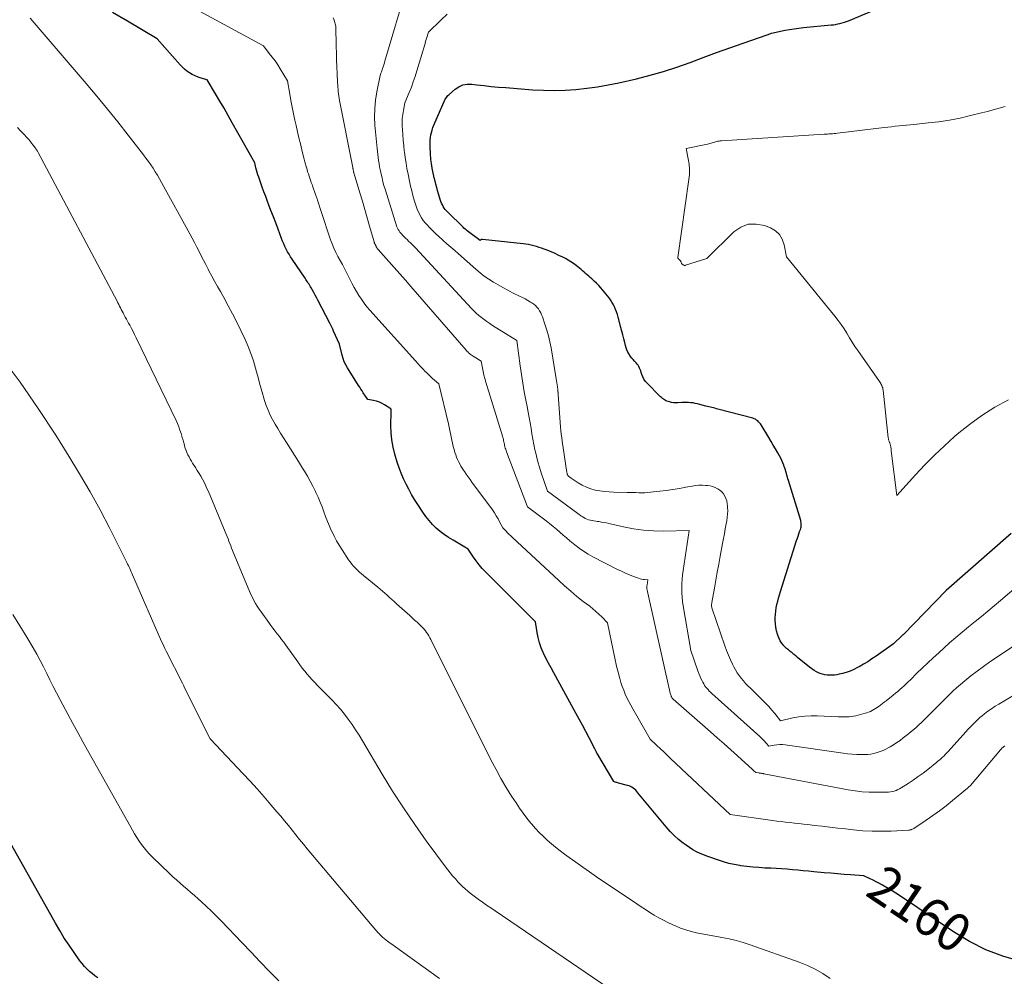
# Model space of a CAD drawing. Units: feet. Extents: x 1199172 to 1206318, y 7083870 to 7089269.
# Drawn here: x 1199549 to 1199807, y 7086788 to 7087039 of the extents above; entities that cross this region are included whole.
import ezdxf
from ezdxf.enums import TextEntityAlignment as Align

# ---------------------------------------------------------------- set-up
doc = ezdxf.new("R2010")
doc.units = ezdxf.units.FT
doc.header["$MEASUREMENT"] = 0
doc.layers.add('Level 44', color=7, linetype='Continuous', lineweight=0)
doc.layers.add('Level 45', color=7, linetype='Continuous', lineweight=0)
doc.styles.add('Style-ENGINEERING', font='ENGINEERING.shx')

msp = doc.modelspace()

# ---------------------------------------------------------------- linework, layer by layer
at = {"layer": 'Level 44', "color": 32, "linetype": 'Continuous', "lineweight": 30, "flags": 128}
for points, elevation in [([(1199809, 7086904.09), (1199791.97, 7086889.15), (1199791.94, 7086889.12), (1199780.72, 7086877.6), (1199780.65, 7086877.53), (1199780.58, 7086877.46), (1199780.51, 7086877.39), (1199780.44, 7086877.32), (1199778.14, 7086875.12), (1199773.58, 7086871.92), (1199772.49, 7086871.18), (1199771.39, 7086870.46), (1199770.26, 7086869.79), (1199769.11, 7086869.14), (1199768.67, 7086868.9), (1199767.72, 7086868.43), (1199766.75, 7086868), (1199765.75, 7086867.66), (1199764.73, 7086867.37), (1199763.91, 7086867.16), (1199763.28, 7086867.04), (1199762.66, 7086866.94), (1199762.03, 7086866.9), (1199761.39, 7086866.89), (1199760.76, 7086866.94), (1199760.14, 7086867.03), (1199759.53, 7086867.19), (1199758.92, 7086867.39), (1199758.68, 7086867.48), (1199757.98, 7086867.79), (1199757.31, 7086868.15), (1199756.68, 7086868.56), (1199756.07, 7086869.02), (1199752.99, 7086871.57), (1199752.51, 7086871.97), (1199752.03, 7086872.36), (1199751.54, 7086872.75), (1199751.05, 7086873.14), (1199750.57, 7086873.53), (1199750.1, 7086873.94), (1199749.66, 7086874.37), (1199749.23, 7086874.82), (1199749.18, 7086874.88), (1199748.77, 7086875.39), (1199748.41, 7086875.92), (1199748.12, 7086876.5), (1199747.87, 7086877.11), (1199747.69, 7086877.66), (1199747.44, 7086878.57), (1199747.25, 7086879.49), (1199747.15, 7086880.42), (1199747.12, 7086881.37), (1199747.13, 7086881.95), (1199747.17, 7086882.83), (1199747.25, 7086883.71), (1199747.39, 7086884.58), (1199747.56, 7086885.45), (1199747.77, 7086886.31), (1199747.99, 7086887.16), (1199748.24, 7086888.01), (1199748.49, 7086888.86), (1199752.73, 7086902.24), (1199752.92, 7086902.82), (1199753.11, 7086903.4), (1199753.31, 7086903.98), (1199753.52, 7086904.56), (1199753.73, 7086905.15), (1199753.82, 7086905.44), (1199753.89, 7086905.73), (1199753.93, 7086906.02), (1199753.95, 7086906.32), (1199753.94, 7086906.62), (1199753.91, 7086906.91), (1199753.86, 7086907.2), (1199753.79, 7086907.49), (1199750.57, 7086917.95), (1199750.44, 7086918.42), (1199750.3, 7086918.89), (1199750.18, 7086919.36), (1199750.06, 7086919.83), (1199749.93, 7086920.3), (1199749.8, 7086920.77), (1199749.66, 7086921.23), (1199749.5, 7086921.69), (1199749.39, 7086922.03), (1199749.15, 7086922.65), (1199748.89, 7086923.26), (1199748.59, 7086923.86), (1199748.27, 7086924.44), (1199747.78, 7086925.27), (1199747.19, 7086926.26), (1199746.61, 7086927.24), (1199746.02, 7086928.23), (1199745.43, 7086929.22), (1199743.44, 7086932.55), (1199743.24, 7086932.85), (1199743.02, 7086933.13), (1199742.77, 7086933.39), (1199742.51, 7086933.63), (1199742.22, 7086933.84), (1199741.92, 7086934.02), (1199741.59, 7086934.17), (1199741.25, 7086934.28), (1199732.07, 7086936.7), (1199731.68, 7086936.81), (1199731.28, 7086936.91), (1199730.89, 7086937.01), (1199730.49, 7086937.1), (1199730.1, 7086937.2), (1199729.7, 7086937.3), (1199729.31, 7086937.4), (1199728.92, 7086937.51), (1199727.3, 7086937.95), (1199726.72, 7086938.09), (1199726.14, 7086938.21), (1199725.55, 7086938.31), (1199724.96, 7086938.38), (1199724.37, 7086938.43), (1199723.77, 7086938.46), (1199723.18, 7086938.45), (1199722.58, 7086938.43), (1199721.54, 7086938.36), (1199721, 7086938.35), (1199720.46, 7086938.38), (1199719.93, 7086938.47), (1199719.41, 7086938.59), (1199719.02, 7086938.71), (1199718.7, 7086938.82), (1199718.38, 7086938.95), (1199718.08, 7086939.11), (1199717.79, 7086939.29), (1199717.51, 7086939.49), (1199717.25, 7086939.7), (1199716.99, 7086939.93), (1199716.74, 7086940.16), (1199713.5, 7086943.46), (1199713.06, 7086943.98), (1199712.68, 7086944.53), (1199712.38, 7086945.13), (1199712.14, 7086945.77), (1199711.99, 7086946.3), (1199711.86, 7086946.7), (1199711.71, 7086947.08), (1199711.54, 7086947.46), (1199711.36, 7086947.83), (1199711.14, 7086948.19), (1199710.91, 7086948.52), (1199710.64, 7086948.84), (1199710.36, 7086949.14), (1199710.19, 7086949.3), (1199709.82, 7086949.68), (1199709.48, 7086950.08), (1199709.16, 7086950.51), (1199708.87, 7086950.95), (1199708.77, 7086951.11), (1199708.47, 7086951.66), (1199708.21, 7086952.22), (1199708, 7086952.8), (1199707.82, 7086953.4), (1199707.63, 7086954.17), (1199707.38, 7086955.16), (1199707.13, 7086956.15), (1199706.87, 7086957.14), (1199706.62, 7086958.13), (1199705.92, 7086960.79), (1199705.72, 7086961.48), (1199705.49, 7086962.17), (1199705.22, 7086962.83), (1199704.92, 7086963.49), (1199704.88, 7086963.58), (1199704.57, 7086964.18), (1199704.24, 7086964.76), (1199703.89, 7086965.33), (1199703.52, 7086965.89), (1199703.12, 7086966.44), (1199702.72, 7086966.97), (1199702.29, 7086967.49), (1199701.85, 7086968), (1199701.38, 7086968.52), (1199700.82, 7086969.12), (1199700.24, 7086969.71), (1199699.64, 7086970.28), (1199699.03, 7086970.83), (1199698.58, 7086971.22), (1199698.19, 7086971.57), (1199697.79, 7086971.92), (1199697.39, 7086972.27), (1199697, 7086972.61), (1199696.6, 7086972.96), (1199696.19, 7086973.3), (1199695.79, 7086973.63), (1199695.38, 7086973.97), (1199694.89, 7086974.36), (1199694.21, 7086974.86), (1199693.52, 7086975.34), (1199692.81, 7086975.77), (1199692.07, 7086976.18), (1199691.38, 7086976.53), (1199690.37, 7086977.02), (1199689.36, 7086977.49), (1199688.33, 7086977.93), (1199687.29, 7086978.35), (1199686.53, 7086978.63), (1199685.86, 7086978.88), (1199685.18, 7086979.11), (1199684.49, 7086979.33), (1199683.8, 7086979.53), (1199683.11, 7086979.71), (1199682.41, 7086979.86), (1199681.7, 7086979.98), (1199680.99, 7086980.07), (1199670.3, 7086981.21), (1199670.19, 7086981.21), (1199670.08, 7086981.19), (1199669.98, 7086981.14), (1199669.89, 7086981.07), (1199669.72, 7086980.91), (1199666.32, 7086983.46), (1199666.04, 7086983.69), (1199665.76, 7086983.92), (1199665.49, 7086984.16), (1199665.23, 7086984.41), (1199661.24, 7086988.31), (1199660.9, 7086988.67), (1199660.59, 7086989.04), (1199660.31, 7086989.44), (1199660.05, 7086989.85), (1199659.82, 7086990.28), (1199659.61, 7086990.73), (1199659.43, 7086991.18), (1199659.28, 7086991.64), (1199658.82, 7086993.18), (1199658.57, 7086994.01), (1199658.34, 7086994.84), (1199658.11, 7086995.68), (1199657.89, 7086996.52), (1199657.69, 7086997.36), (1199657.5, 7086998.21), (1199657.33, 7086999.05), (1199657.17, 7086999.91), (1199656.97, 7087001.08), (1199656.89, 7087001.61), (1199656.83, 7087002.15), (1199656.78, 7087002.68), (1199656.74, 7087003.22), (1199656.62, 7087005.95), (1199656.62, 7087006.61), (1199656.64, 7087007.28), (1199656.7, 7087007.94), (1199656.79, 7087008.59), (1199656.93, 7087009.24), (1199657.1, 7087009.88), (1199657.31, 7087010.51), (1199657.55, 7087011.13), (1199660.53, 7087017.99), (1199660.88, 7087018.46), (1199661.07, 7087018.69), (1199661.26, 7087018.92), (1199661.47, 7087019.12), (1199661.68, 7087019.32), (1199663.14, 7087020.58), (1199664.14, 7087021.25), (1199665.2, 7087021.72), (1199666.34, 7087021.92), (1199667.54, 7087021.92), (1199668.84, 7087021.76), (1199670.74, 7087021.54), (1199672.65, 7087021.34), (1199674.55, 7087021.16), (1199676.46, 7087021), (1199683.5, 7087020.47), (1199686.34, 7087020.33), (1199689.17, 7087020.28), (1199692.01, 7087020.36), (1199694.84, 7087020.53), (1199697.67, 7087020.83), (1199700.48, 7087021.21), (1199703.28, 7087021.71), (1199706.06, 7087022.28), (1199710.71, 7087023.34), (1199714.29, 7087024.24), (1199717.83, 7087025.24), (1199721.33, 7087026.39), (1199724.8, 7087027.64), (1199728.25, 7087028.95), (1199731.71, 7087030.23), (1199735.18, 7087031.48), (1199738.67, 7087032.7), (1199745.03, 7087034.88), (1199746.18, 7087035.25), (1199747.34, 7087035.58), (1199748.51, 7087035.85), (1199749.7, 7087036.09), (1199750.89, 7087036.29), (1199752.09, 7087036.46), (1199753.29, 7087036.61), (1199754.49, 7087036.74), (1199761.78, 7087037.44), (1199762.36, 7087037.51), (1199762.95, 7087037.59), (1199763.53, 7087037.7), (1199764.1, 7087037.83), (1199764.67, 7087037.98), (1199765.24, 7087038.15), (1199765.79, 7087038.35), (1199766.34, 7087038.57), (1199781.14, 7087044.84)], 2170), ([(1199811.5, 7086791.86), (1199806.85, 7086793.24), (1199802.34, 7086794.93), (1199798.04, 7086797.1), (1199793.88, 7086799.59), (1199779.75, 7086809.11), (1199778.76, 7086809.76), (1199777.76, 7086810.39), (1199776.74, 7086811), (1199775.71, 7086811.59), (1199775.21, 7086811.87), (1199774.42, 7086812.3), (1199773.62, 7086812.72), (1199772.82, 7086813.13), (1199772.01, 7086813.53), (1199770.39, 7086814.32), (1199766.9, 7086814.55), (1199765.16, 7086814.68), (1199763.41, 7086814.81), (1199761.67, 7086814.96), (1199759.93, 7086815.12), (1199757.27, 7086815.38), (1199755.86, 7086815.52), (1199754.44, 7086815.65), (1199753.03, 7086815.78), (1199751.62, 7086815.9), (1199750.21, 7086816.02), (1199748.79, 7086816.12), (1199747.38, 7086816.21), (1199745.96, 7086816.28), (1199744.37, 7086816.35), (1199742.79, 7086816.44), (1199741.21, 7086816.57), (1199739.64, 7086816.75), (1199738.08, 7086816.96), (1199737.81, 7086817), (1199736.38, 7086817.26), (1199734.98, 7086817.56), (1199733.59, 7086817.95), (1199732.21, 7086818.38), (1199729.48, 7086819.33), (1199727.47, 7086820.16), (1199726.48, 7086820.62), (1199725.52, 7086821.12), (1199724.61, 7086821.69), (1199723.72, 7086822.3), (1199722.98, 7086822.86), (1199721.78, 7086823.83), (1199720.62, 7086824.85), (1199719.55, 7086825.95), (1199718.52, 7086827.11), (1199711.09, 7086836.09), (1199710.81, 7086836.41), (1199710.52, 7086836.72), (1199710.21, 7086837.01), (1199709.89, 7086837.29), (1199709.55, 7086837.53), (1199709.19, 7086837.74), (1199708.81, 7086837.9), (1199708.41, 7086838.03), (1199706.03, 7086838.61), (1199705.81, 7086838.67), (1199705.6, 7086838.74), (1199705.38, 7086838.81), (1199705.17, 7086838.9), (1199704.75, 7086839.07), (1199700.55, 7086846.16), (1199700.45, 7086846.34), (1199700.35, 7086846.51), (1199700.25, 7086846.69), (1199700.15, 7086846.86), (1199700.06, 7086847.04), (1199699.96, 7086847.21), (1199699.87, 7086847.39), (1199699.78, 7086847.57), (1199698.29, 7086850.5), (1199697.45, 7086852.13), (1199696.6, 7086853.77), (1199695.72, 7086855.39), (1199694.84, 7086857), (1199689.03, 7086867.52), (1199688.33, 7086868.81), (1199687.65, 7086870.1), (1199686.99, 7086871.41), (1199686.35, 7086872.73), (1199686.29, 7086872.84), (1199685.75, 7086874.13), (1199685.28, 7086875.43), (1199684.92, 7086876.78), (1199684.64, 7086878.14), (1199684.2, 7086880.91), (1199671.11, 7086894.02), (1199670.25, 7086894.94), (1199669.43, 7086895.88), (1199668.68, 7086896.88), (1199667.97, 7086897.9), (1199666.6, 7086900.01), (1199662.61, 7086902.29), (1199661.45, 7086903.01), (1199660.32, 7086903.77), (1199659.25, 7086904.61), (1199658.21, 7086905.49), (1199657.24, 7086906.45), (1199656.32, 7086907.45), (1199655.48, 7086908.52), (1199654.69, 7086909.63), (1199653.37, 7086911.64), (1199652.55, 7086912.96), (1199651.75, 7086914.29), (1199651, 7086915.66), (1199650.29, 7086917.04), (1199649.64, 7086918.45), (1199649.03, 7086919.88), (1199648.49, 7086921.34), (1199648, 7086922.81), (1199647.36, 7086924.91), (1199646.89, 7086926.74), (1199646.53, 7086928.6), (1199646.36, 7086930.48), (1199646.3, 7086932.37), (1199646.37, 7086935.92), (1199646.37, 7086936.05), (1199646.37, 7086936.19), (1199646.36, 7086936.33), (1199646.36, 7086936.47), (1199646.34, 7086936.74), (1199644.68, 7086937.81), (1199644, 7086938.2), (1199643.3, 7086938.52), (1199642.56, 7086938.76), (1199641.8, 7086938.93), (1199640.25, 7086939.2), (1199639.07, 7086941.01), (1199638.76, 7086941.48), (1199638.46, 7086941.95), (1199638.15, 7086942.43), (1199637.85, 7086942.91), (1199634.93, 7086947.53), (1199634.48, 7086948.32), (1199634.08, 7086949.14), (1199633.77, 7086949.99), (1199633.51, 7086950.87), (1199632.81, 7086953.75), (1199631.3, 7086957.16), (1199631.06, 7086957.68), (1199630.82, 7086958.2), (1199630.57, 7086958.71), (1199630.31, 7086959.22), (1199627.17, 7086965.31), (1199626.83, 7086965.95), (1199626.49, 7086966.6), (1199626.14, 7086967.24), (1199625.78, 7086967.87), (1199625.44, 7086968.48), (1199625.25, 7086968.81), (1199625.05, 7086969.13), (1199624.85, 7086969.45), (1199624.64, 7086969.77), (1199624.43, 7086970.08), (1199624.22, 7086970.39), (1199624.01, 7086970.71), (1199623.8, 7086971.02), (1199620.42, 7086976.01), (1199620, 7086976.65), (1199619.6, 7086977.31), (1199619.22, 7086977.98), (1199618.87, 7086978.66), (1199618.54, 7086979.35), (1199618.22, 7086980.05), (1199617.92, 7086980.76), (1199617.64, 7086981.47), (1199616.73, 7086983.87), (1199616.11, 7086985.51), (1199615.49, 7086987.14), (1199614.87, 7086988.78), (1199614.25, 7086990.41), (1199613.96, 7086991.18), (1199613.49, 7086992.43), (1199613.02, 7086993.68), (1199612.56, 7086994.94), (1199612.11, 7086996.2), (1199611.64, 7086997.49), (1199611.43, 7086998.11), (1199611.24, 7086998.73), (1199611.07, 7086999.35), (1199610.91, 7086999.98), (1199610.61, 7087001.25), (1199604.71, 7087011.82), (1199603.64, 7087013.71), (1199602.57, 7087015.6), (1199601.47, 7087017.47), (1199600.36, 7087019.34), (1199598.13, 7087023.06), (1199596.52, 7087023.51), (1199595.73, 7087023.77), (1199594.96, 7087024.08), (1199594.23, 7087024.45), (1199593.51, 7087024.87), (1199592.83, 7087025.35), (1199592.18, 7087025.86), (1199591.58, 7087026.42), (1199591.01, 7087027.02), (1199585.02, 7087033.84), (1199577.21, 7087038.42), (1199573.3, 7087040.69)], 2160), ([(1199569.47, 7086787.52), (1199568.71, 7086788.07), (1199567.98, 7086788.65), (1199567.26, 7086789.25), (1199566.58, 7086789.89), (1199565.93, 7086790.56), (1199565.33, 7086791.27), (1199564.77, 7086792.02), (1199563.21, 7086794.2), (1199561.91, 7086796.08), (1199560.66, 7086797.98), (1199559.47, 7086799.92), (1199558.33, 7086801.89), (1199527.19, 7086857.26)], 2150)]:
    msp.add_lwpolyline(points, dxfattribs=dict(at, elevation=elevation))
at = {"layer": 'Level 45', "color": 32, "linetype": 'Continuous', "lineweight": 0, "flags": 128}
for points, elevation in [([(1199811.16, 7086875.62), (1199803.42, 7086870.39), (1199801.72, 7086869.21), (1199800.05, 7086867.99), (1199798.42, 7086866.72), (1199796.81, 7086865.41), (1199795.7, 7086864.48), (1199794.68, 7086863.6), (1199793.68, 7086862.7), (1199792.7, 7086861.77), (1199791.74, 7086860.82), (1199790.8, 7086859.86), (1199789.85, 7086858.9), (1199788.9, 7086857.94), (1199787.95, 7086856.97), (1199786.71, 7086855.71), (1199786.08, 7086855.08), (1199785.44, 7086854.47), (1199784.79, 7086853.87), (1199784.13, 7086853.27), (1199783.46, 7086852.69), (1199782.78, 7086852.12), (1199782.09, 7086851.56), (1199781.4, 7086851.01), (1199780.68, 7086850.45), (1199779.85, 7086849.83), (1199779, 7086849.24), (1199778.12, 7086848.67), (1199777.23, 7086848.13), (1199776.89, 7086847.93), (1199776.15, 7086847.53), (1199775.4, 7086847.17), (1199774.62, 7086846.87), (1199773.82, 7086846.6), (1199773.01, 7086846.4), (1199772.19, 7086846.24), (1199771.37, 7086846.15), (1199770.53, 7086846.11), (1199769.76, 7086846.11), (1199768.54, 7086846.13), (1199767.32, 7086846.18), (1199766.1, 7086846.29), (1199764.89, 7086846.44), (1199749.72, 7086848.63), (1199749, 7086848.7), (1199748.28, 7086848.72), (1199747.56, 7086848.68), (1199746.84, 7086848.58), (1199745.4, 7086848.33), (1199744.65, 7086849.19), (1199744.27, 7086849.62), (1199743.88, 7086850.03), (1199743.48, 7086850.43), (1199743.06, 7086850.82), (1199730.52, 7086862.11), (1199730.17, 7086862.43), (1199729.82, 7086862.77), (1199729.49, 7086863.12), (1199729.17, 7086863.48), (1199728.87, 7086863.85), (1199728.59, 7086864.24), (1199728.35, 7086864.65), (1199728.12, 7086865.07), (1199727.93, 7086865.46), (1199727.64, 7086866.09), (1199727.36, 7086866.72), (1199727.1, 7086867.37), (1199726.86, 7086868.02), (1199725, 7086873.39), (1199722.98, 7086885.07), (1199722.81, 7086886.23), (1199722.68, 7086887.39), (1199722.62, 7086888.55), (1199722.61, 7086889.72), (1199722.65, 7086890.89), (1199722.71, 7086892.06), (1199722.83, 7086893.22), (1199722.98, 7086894.38), (1199724.51, 7086904.82), (1199717.81, 7086904.69), (1199715.17, 7086904.74), (1199712.55, 7086904.92), (1199709.94, 7086905.3), (1199707.35, 7086905.8), (1199703.48, 7086906.71), (1199702.83, 7086906.85), (1199702.18, 7086906.98), (1199701.53, 7086907.09), (1199700.87, 7086907.18), (1199700.5, 7086907.23), (1199700.03, 7086907.3), (1199699.56, 7086907.37), (1199699.09, 7086907.46), (1199698.63, 7086907.56), (1199698.61, 7086907.56), (1199698.16, 7086907.68), (1199697.72, 7086907.83), (1199697.31, 7086908.03), (1199696.9, 7086908.25), (1199696.5, 7086908.5), (1199696.11, 7086908.75), (1199695.73, 7086909.02), (1199695.35, 7086909.29), (1199687.43, 7086915.19), (1199685.75, 7086920), (1199685.28, 7086921.44), (1199684.85, 7086922.89), (1199684.47, 7086924.36), (1199684.13, 7086925.84), (1199684.1, 7086925.99), (1199683.82, 7086927.4), (1199683.55, 7086928.82), (1199683.31, 7086930.24), (1199683.08, 7086931.67), (1199682.84, 7086933.09), (1199682.6, 7086934.52), (1199682.34, 7086935.93), (1199682.06, 7086937.35), (1199681.73, 7086939.01), (1199681.3, 7086941.25), (1199680.91, 7086943.5), (1199680.56, 7086945.76), (1199680.25, 7086948.03), (1199679.39, 7086954.68), (1199672.99, 7086958.66), (1199672.24, 7086959.14), (1199671.5, 7086959.64), (1199670.78, 7086960.17), (1199670.06, 7086960.71), (1199669.37, 7086961.27), (1199668.7, 7086961.86), (1199668.06, 7086962.48), (1199667.44, 7086963.12), (1199652.76, 7086978.97), (1199652.34, 7086979.41), (1199651.92, 7086979.85), (1199651.48, 7086980.27), (1199651.04, 7086980.69), (1199650.97, 7086980.76), (1199650.56, 7086981.14), (1199650.16, 7086981.52), (1199649.77, 7086981.91), (1199649.38, 7086982.31), (1199649.16, 7086982.54), (1199648.9, 7086982.83), (1199648.66, 7086983.14), (1199648.45, 7086983.47), (1199648.25, 7086983.8), (1199647.89, 7086984.5), (1199644.8, 7086994.39), (1199644.51, 7086995.36), (1199644.24, 7086996.33), (1199643.99, 7086997.31), (1199643.77, 7086998.3), (1199643.68, 7086998.71), (1199643.51, 7086999.5), (1199643.36, 7087000.28), (1199643.22, 7087001.07), (1199643.08, 7087001.86), (1199642.97, 7087002.66), (1199642.86, 7087003.45), (1199642.77, 7087004.25), (1199642.69, 7087005.05), (1199642.14, 7087011.19), (1199642.04, 7087013.38), (1199642.07, 7087015.57), (1199642.28, 7087017.74), (1199642.62, 7087019.91), (1199643.48, 7087024.23), (1199643.72, 7087024.82), (1199643.84, 7087025.11), (1199643.95, 7087025.41), (1199644.05, 7087025.71), (1199644.15, 7087026.01), (1199644.29, 7087026.44), (1199644.45, 7087026.96), (1199644.61, 7087027.48), (1199644.77, 7087028.01), (1199644.92, 7087028.53), (1199650.41, 7087047.2)], 2166), ([(1199807.29, 7086848.37), (1199807.11, 7086848.23), (1199806.99, 7086848.14), (1199806.88, 7086848.04), (1199806.77, 7086847.95), (1199806.66, 7086847.84), (1199806.56, 7086847.74), (1199806.46, 7086847.63), (1199806.37, 7086847.52), (1199806.27, 7086847.41), (1199806.17, 7086847.3), (1199798.29, 7086838), (1199798.2, 7086837.9), (1199798.11, 7086837.8), (1199798.02, 7086837.7), (1199797.93, 7086837.61), (1199797.83, 7086837.51), (1199797.73, 7086837.42), (1199797.63, 7086837.33), (1199797.53, 7086837.25), (1199793.59, 7086834.02), (1199791.91, 7086832.68), (1199790.21, 7086831.38), (1199788.48, 7086830.13), (1199786.72, 7086828.92), (1199783.46, 7086826.74), (1199783.3, 7086826.64), (1199783.15, 7086826.56), (1199782.98, 7086826.48), (1199782.81, 7086826.41), (1199782.64, 7086826.36), (1199782.47, 7086826.32), (1199782.29, 7086826.29), (1199782.11, 7086826.27), (1199777.52, 7086826.05), (1199775.04, 7086825.99), (1199772.57, 7086826), (1199770.1, 7086826.14), (1199767.63, 7086826.35), (1199765.55, 7086826.58), (1199763.51, 7086826.81), (1199761.47, 7086827.04), (1199759.44, 7086827.28), (1199757.4, 7086827.52), (1199755.65, 7086827.74), (1199754.49, 7086827.87), (1199753.32, 7086828.01), (1199752.16, 7086828.14), (1199751, 7086828.26), (1199749.84, 7086828.39), (1199748.67, 7086828.52), (1199747.51, 7086828.67), (1199746.36, 7086828.83), (1199735.29, 7086830.42), (1199719.69, 7086845.09), (1199718.8, 7086845.94), (1199717.9, 7086846.78), (1199717, 7086847.62), (1199716.1, 7086848.47), (1199714.3, 7086850.15), (1199709.75, 7086858.12), (1199709.23, 7086859.07), (1199708.72, 7086860.03), (1199708.24, 7086861), (1199707.78, 7086861.98), (1199707.37, 7086862.98), (1199706.98, 7086863.99), (1199706.64, 7086865.02), (1199706.34, 7086866.06), (1199706.29, 7086866.27), (1199705.99, 7086867.43), (1199705.7, 7086868.59), (1199705.44, 7086869.76), (1199705.18, 7086870.93), (1199703.09, 7086880.69), (1199701.62, 7086882.2), (1199700.87, 7086882.94), (1199700.1, 7086883.65), (1199699.3, 7086884.33), (1199698.47, 7086884.98), (1199696.78, 7086886.28), (1199695.12, 7086887.59), (1199693.48, 7086888.93), (1199691.89, 7086890.32), (1199690.32, 7086891.74), (1199678.24, 7086903.02), (1199677.8, 7086903.43), (1199677.37, 7086903.85), (1199676.94, 7086904.27), (1199676.52, 7086904.69), (1199675.68, 7086905.55), (1199674.84, 7086907.16), (1199674.41, 7086907.96), (1199673.95, 7086908.74), (1199673.45, 7086909.5), (1199672.93, 7086910.24), (1199667.58, 7086917.51), (1199667.07, 7086918.2), (1199666.58, 7086918.9), (1199666.09, 7086919.61), (1199665.61, 7086920.32), (1199665.38, 7086920.67), (1199665.03, 7086921.22), (1199664.7, 7086921.77), (1199664.38, 7086922.34), (1199664.09, 7086922.92), (1199663.81, 7086923.51), (1199663.56, 7086924.1), (1199663.34, 7086924.71), (1199663.13, 7086925.32), (1199662.9, 7086926.07), (1199662.66, 7086926.9), (1199662.45, 7086927.73), (1199662.26, 7086928.57), (1199662.1, 7086929.42), (1199661.94, 7086930.27), (1199661.77, 7086931.11), (1199661.59, 7086931.96), (1199661.4, 7086932.8), (1199658.91, 7086943.3), (1199657.78, 7086944.27), (1199657.23, 7086944.76), (1199656.68, 7086945.25), (1199656.15, 7086945.77), (1199655.62, 7086946.29), (1199655.33, 7086946.58), (1199654.67, 7086947.27), (1199654.02, 7086947.95), (1199653.38, 7086948.65), (1199652.74, 7086949.35), (1199640.83, 7086962.63), (1199640.04, 7086963.56), (1199639.29, 7086964.51), (1199638.59, 7086965.51), (1199637.92, 7086966.53), (1199637.29, 7086967.58), (1199636.68, 7086968.63), (1199636.1, 7086969.71), (1199635.54, 7086970.79), (1199633.59, 7086974.65), (1199632.41, 7086976.75), (1199631.85, 7086977.81), (1199631.33, 7086978.89), (1199630.88, 7086980), (1199630.47, 7086981.13), (1199627.97, 7086988.77), (1199627.7, 7086989.61), (1199627.43, 7086990.44), (1199627.15, 7086991.27), (1199626.88, 7086992.1), (1199626.82, 7086992.27), (1199626.57, 7086993.01), (1199626.32, 7086993.75), (1199626.05, 7086994.49), (1199625.77, 7086995.23), (1199625.64, 7086995.58), (1199625.43, 7086996.14), (1199625.23, 7086996.7), (1199625.04, 7086997.26), (1199624.85, 7086997.82), (1199624.67, 7086998.39), (1199624.49, 7086998.96), (1199624.33, 7086999.53), (1199624.17, 7087000.11), (1199624.13, 7087000.27), (1199623.95, 7087000.93), (1199623.78, 7087001.58), (1199623.61, 7087002.24), (1199623.44, 7087002.9), (1199622.97, 7087004.73), (1199622.57, 7087006.3), (1199622.18, 7087007.88), (1199621.81, 7087009.46), (1199621.46, 7087011.04), (1199621.14, 7087012.47), (1199620.77, 7087014.18), (1199620.43, 7087015.89), (1199620.1, 7087017.6), (1199619.8, 7087019.32), (1199619.22, 7087022.76), (1199617.3, 7087025.91), (1199616.63, 7087026.96), (1199615.93, 7087028), (1199615.2, 7087029.01), (1199614.43, 7087030), (1199612.87, 7087031.95), (1199596.12, 7087041.1)], 2162), ([(1199813.26, 7086892.58), (1199806.22, 7086886.49), (1199804.57, 7086885.08), (1199802.9, 7086883.68), (1199801.21, 7086882.31), (1199799.51, 7086880.96), (1199797.82, 7086879.6), (1199796.14, 7086878.21), (1199794.49, 7086876.8), (1199792.86, 7086875.36), (1199789.98, 7086872.77), (1199788.53, 7086871.45), (1199787.1, 7086870.12), (1199785.68, 7086868.77), (1199784.28, 7086867.41), (1199782.56, 7086865.72), (1199782.02, 7086865.19), (1199781.47, 7086864.67), (1199780.92, 7086864.15), (1199780.36, 7086863.64), (1199779.8, 7086863.14), (1199779.23, 7086862.65), (1199778.64, 7086862.16), (1199778.05, 7086861.69), (1199776.18, 7086860.22), (1199775.72, 7086859.86), (1199775.26, 7086859.51), (1199774.8, 7086859.16), (1199774.34, 7086858.81), (1199774.22, 7086858.72), (1199773.81, 7086858.43), (1199773.39, 7086858.15), (1199772.96, 7086857.89), (1199772.53, 7086857.65), (1199772.08, 7086857.43), (1199771.62, 7086857.24), (1199771.15, 7086857.08), (1199770.67, 7086856.93), (1199768.23, 7086856.3), (1199767.66, 7086856.18), (1199767.09, 7086856.08), (1199766.51, 7086856.02), (1199765.92, 7086855.99), (1199765.34, 7086855.99), (1199764.75, 7086856), (1199764.17, 7086856.01), (1199763.59, 7086856.03), (1199758.12, 7086856.28), (1199756.5, 7086856.28), (1199754.89, 7086856.2), (1199753.29, 7086855.99), (1199751.7, 7086855.69), (1199748.53, 7086854.95), (1199746.99, 7086856.83), (1199746.21, 7086857.76), (1199745.4, 7086858.67), (1199744.57, 7086859.55), (1199743.72, 7086860.42), (1199740.59, 7086863.51), (1199739.97, 7086864.14), (1199739.36, 7086864.78), (1199738.77, 7086865.45), (1199738.19, 7086866.12), (1199737.64, 7086866.82), (1199737.13, 7086867.54), (1199736.68, 7086868.3), (1199736.26, 7086869.08), (1199735.9, 7086869.81), (1199735.35, 7086870.98), (1199734.83, 7086872.16), (1199734.36, 7086873.37), (1199733.91, 7086874.58), (1199730.45, 7086884.58), (1199730.43, 7086885.07), (1199730.43, 7086885.3), (1199730.44, 7086885.52), (1199730.46, 7086885.75), (1199730.5, 7086885.97), (1199731.16, 7086889.74), (1199731.54, 7086891.84), (1199731.92, 7086893.95), (1199732.3, 7086896.05), (1199732.69, 7086898.16), (1199733.3, 7086901.46), (1199733.54, 7086902.74), (1199733.77, 7086904.02), (1199734.01, 7086905.3), (1199734.24, 7086906.58), (1199734.39, 7086907.41), (1199734.52, 7086908.27), (1199734.61, 7086909.14), (1199734.65, 7086910.01), (1199734.64, 7086910.89), (1199734.63, 7086911.25), (1199734.55, 7086911.94), (1199734.42, 7086912.6), (1199734.19, 7086913.24), (1199733.91, 7086913.87), (1199733.54, 7086914.44), (1199733.11, 7086914.96), (1199732.6, 7086915.4), (1199732.04, 7086915.79), (1199732, 7086915.82), (1199731.36, 7086916.13), (1199730.7, 7086916.39), (1199730.02, 7086916.56), (1199729.31, 7086916.66), (1199728.93, 7086916.7), (1199728.02, 7086916.74), (1199727.11, 7086916.73), (1199726.21, 7086916.64), (1199725.31, 7086916.51), (1199723.69, 7086916.2), (1199721.98, 7086915.9), (1199720.26, 7086915.62), (1199718.54, 7086915.38), (1199716.81, 7086915.17), (1199714.42, 7086914.9), (1199713.65, 7086914.83), (1199712.88, 7086914.78), (1199712.12, 7086914.77), (1199711.35, 7086914.77), (1199710.58, 7086914.79), (1199709.81, 7086914.81), (1199709.04, 7086914.83), (1199708.27, 7086914.84), (1199704.75, 7086914.91), (1199703.52, 7086914.96), (1199702.31, 7086915.07), (1199701.1, 7086915.25), (1199699.9, 7086915.48), (1199698.72, 7086915.8), (1199697.59, 7086916.21), (1199696.5, 7086916.75), (1199695.45, 7086917.36), (1199693.64, 7086918.57), (1199693.48, 7086918.68), (1199693.32, 7086918.79), (1199693.16, 7086918.91), (1199693.01, 7086919.03), (1199692.7, 7086919.27), (1199692.62, 7086919.53), (1199692.58, 7086919.67), (1199692.55, 7086919.8), (1199692.52, 7086919.93), (1199692.5, 7086920.07), (1199691.24, 7086928.3), (1199691.11, 7086929.22), (1199691, 7086930.14), (1199690.91, 7086931.06), (1199690.83, 7086931.99), (1199690.19, 7086940.63), (1199690.18, 7086940.78), (1199690.17, 7086940.94), (1199690.15, 7086941.1), (1199690.14, 7086941.26), (1199690.13, 7086941.41), (1199690.11, 7086941.57), (1199690.1, 7086941.73), (1199690.08, 7086941.88), (1199689.99, 7086942.58), (1199689.93, 7086943.09), (1199689.86, 7086943.59), (1199689.78, 7086944.1), (1199689.7, 7086944.6), (1199688.32, 7086952.74), (1199688.01, 7086954.32), (1199687.65, 7086955.88), (1199687.22, 7086957.43), (1199686.73, 7086958.96), (1199686.07, 7086960.89), (1199685.85, 7086961.44), (1199685.6, 7086961.97), (1199685.31, 7086962.47), (1199684.99, 7086962.96), (1199684.62, 7086963.41), (1199684.21, 7086963.83), (1199683.77, 7086964.2), (1199683.29, 7086964.53), (1199682.91, 7086964.76), (1199682.22, 7086965.18), (1199681.51, 7086965.58), (1199680.8, 7086965.96), (1199680.08, 7086966.33), (1199678.25, 7086967.23), (1199676.97, 7086967.89), (1199675.7, 7086968.56), (1199674.45, 7086969.26), (1199673.21, 7086969.99), (1199672, 7086970.77), (1199670.82, 7086971.58), (1199669.69, 7086972.46), (1199668.59, 7086973.38), (1199664.05, 7086977.4), (1199663.05, 7086978.29), (1199662.04, 7086979.18), (1199661.03, 7086980.06), (1199660.03, 7086980.95), (1199659.79, 7086981.15), (1199658.91, 7086981.94), (1199658.05, 7086982.75), (1199657.2, 7086983.58), (1199656.37, 7086984.42), (1199655.89, 7086984.92), (1199655.33, 7086985.54), (1199654.82, 7086986.2), (1199654.36, 7086986.89), (1199653.95, 7086987.61), (1199653.17, 7086989.1), (1199652.44, 7086991.53), (1199652.1, 7086992.75), (1199651.77, 7086993.98), (1199651.48, 7086995.21), (1199651.2, 7086996.45), (1199650.83, 7086998.3), (1199650.54, 7086999.77), (1199650.28, 7087001.24), (1199650.06, 7087002.72), (1199649.86, 7087004.21), (1199649.84, 7087004.31), (1199649.68, 7087005.75), (1199649.54, 7087007.19), (1199649.43, 7087008.63), (1199649.34, 7087010.07), (1199649.29, 7087010.91), (1199649.28, 7087011.93), (1199649.31, 7087012.95), (1199649.42, 7087013.96), (1199649.59, 7087014.97), (1199649.99, 7087016.99), (1199651.13, 7087019.76), (1199651.68, 7087021.15), (1199652.2, 7087022.55), (1199652.68, 7087023.96), (1199653.13, 7087025.39), (1199654.7, 7087030.59), (1199654.95, 7087031.42), (1199655.2, 7087032.24), (1199655.43, 7087033.08), (1199655.67, 7087033.91), (1199656.14, 7087035.57), (1199659.43, 7087038.72), (1199661.12, 7087040.26)], 2168), ([(1199761.51, 7086787.36), (1199759.59, 7086788.64), (1199757.61, 7086789.8), (1199755.54, 7086790.78), (1199753.4, 7086791.65), (1199740.58, 7086796.22), (1199738.75, 7086796.81), (1199736.91, 7086797.35), (1199735.04, 7086797.78), (1199733.15, 7086798.15), (1199732.23, 7086798.3), (1199730.79, 7086798.55), (1199729.35, 7086798.81), (1199727.91, 7086799.09), (1199726.47, 7086799.37), (1199725.05, 7086799.71), (1199723.65, 7086800.11), (1199722.28, 7086800.6), (1199720.93, 7086801.15), (1199720.23, 7086801.46), (1199718.99, 7086802.04), (1199717.77, 7086802.64), (1199716.57, 7086803.3), (1199715.38, 7086803.98), (1199714.22, 7086804.7), (1199713.06, 7086805.43), (1199711.92, 7086806.18), (1199710.78, 7086806.93), (1199700.25, 7086814.07), (1199698.43, 7086815.32), (1199696.63, 7086816.58), (1199694.83, 7086817.85), (1199693.04, 7086819.14), (1199691.83, 7086820.02), (1199690.67, 7086820.89), (1199689.53, 7086821.79), (1199688.42, 7086822.72), (1199687.33, 7086823.67), (1199686.27, 7086824.66), (1199685.24, 7086825.67), (1199684.26, 7086826.73), (1199683.3, 7086827.82), (1199683.05, 7086828.13), (1199682.01, 7086829.41), (1199681.01, 7086830.71), (1199680.05, 7086832.05), (1199679.13, 7086833.42), (1199677.99, 7086835.18), (1199676.57, 7086837.46), (1199675.19, 7086839.78), (1199673.9, 7086842.14), (1199672.65, 7086844.53), (1199656.79, 7086876.24), (1199656.54, 7086876.72), (1199656.27, 7086877.2), (1199655.99, 7086877.66), (1199655.7, 7086878.11), (1199655.38, 7086878.55), (1199655.05, 7086878.97), (1199654.68, 7086879.37), (1199654.3, 7086879.75), (1199653.83, 7086880.19), (1199653.19, 7086880.78), (1199652.55, 7086881.37), (1199651.91, 7086881.95), (1199651.27, 7086882.54), (1199647.82, 7086885.65), (1199647.21, 7086886.21), (1199646.6, 7086886.76), (1199645.98, 7086887.31), (1199645.37, 7086887.86), (1199644.75, 7086888.4), (1199644.13, 7086888.94), (1199643.5, 7086889.47), (1199642.87, 7086890), (1199639.15, 7086893.02), (1199638.6, 7086893.48), (1199638.06, 7086893.96), (1199637.54, 7086894.46), (1199637.03, 7086894.97), (1199636.55, 7086895.5), (1199636.08, 7086896.05), (1199635.65, 7086896.62), (1199635.24, 7086897.21), (1199633.53, 7086899.81), (1199632.79, 7086900.99), (1199632.08, 7086902.19), (1199631.43, 7086903.42), (1199630.81, 7086904.67), (1199630.78, 7086904.73), (1199630.22, 7086905.98), (1199629.69, 7086907.23), (1199629.19, 7086908.5), (1199628.72, 7086909.78), (1199628.25, 7086911.06), (1199627.75, 7086912.33), (1199627.21, 7086913.58), (1199626.65, 7086914.82), (1199626.52, 7086915.1), (1199625.85, 7086916.46), (1199625.16, 7086917.8), (1199624.41, 7086919.12), (1199623.65, 7086920.42), (1199623.15, 7086921.23), (1199622.11, 7086922.93), (1199621.06, 7086924.61), (1199619.99, 7086926.3), (1199618.92, 7086927.97), (1199617.36, 7086930.41), (1199616.64, 7086931.57), (1199615.95, 7086932.74), (1199615.3, 7086933.93), (1199614.68, 7086935.14), (1199614.11, 7086936.38), (1199613.6, 7086937.63), (1199613.16, 7086938.92), (1199612.78, 7086940.22), (1199612.69, 7086940.56), (1199612.3, 7086942.05), (1199611.9, 7086943.53), (1199611.5, 7086945.02), (1199611.1, 7086946.5), (1199610.85, 7086947.42), (1199610.26, 7086949.35), (1199609.62, 7086951.25), (1199608.87, 7086953.11), (1199608.06, 7086954.95), (1199606.96, 7086957.28), (1199605.9, 7086959.48), (1199604.8, 7086961.66), (1199603.65, 7086963.82), (1199602.47, 7086965.96), (1199601.6, 7086967.5), (1199600.84, 7086968.86), (1199600.08, 7086970.22), (1199599.34, 7086971.59), (1199598.61, 7086972.97), (1199598.36, 7086973.44), (1199597.76, 7086974.59), (1199597.16, 7086975.74), (1199596.57, 7086976.89), (1199596, 7086978.05), (1199595.41, 7086979.2), (1199594.82, 7086980.35), (1199594.22, 7086981.5), (1199593.6, 7086982.63), (1199586.18, 7086996.16), (1199585.65, 7086997.11), (1199585.1, 7086998.04), (1199584.53, 7086998.96), (1199583.94, 7086999.87), (1199583.33, 7087000.77), (1199582.71, 7087001.66), (1199582.07, 7087002.53), (1199581.42, 7087003.39), (1199577.4, 7087008.57), (1199574.7, 7087012), (1199571.97, 7087015.39), (1199569.19, 7087018.75), (1199566.38, 7087022.08), (1199551.7, 7087039.19)], 2158), ([(1199826.54, 7086871.77), (1199805.72, 7086859.36), (1199804.76, 7086858.76), (1199803.81, 7086858.13), (1199802.88, 7086857.46), (1199801.98, 7086856.77), (1199801.37, 7086856.28), (1199800.79, 7086855.81), (1199800.23, 7086855.31), (1199799.69, 7086854.8), (1199799.17, 7086854.27), (1199798.66, 7086853.73), (1199798.15, 7086853.18), (1199797.64, 7086852.63), (1199797.14, 7086852.08), (1199792.45, 7086846.91), (1199792.1, 7086846.54), (1199791.75, 7086846.17), (1199791.39, 7086845.81), (1199791.02, 7086845.45), (1199790.65, 7086845.1), (1199790.27, 7086844.76), (1199789.88, 7086844.43), (1199789.49, 7086844.1), (1199787.14, 7086842.22), (1199785.88, 7086841.25), (1199784.6, 7086840.31), (1199783.29, 7086839.41), (1199781.97, 7086838.55), (1199780.14, 7086837.4), (1199779.7, 7086837.14), (1199779.25, 7086836.91), (1199778.79, 7086836.71), (1199778.31, 7086836.53), (1199777.82, 7086836.4), (1199777.33, 7086836.29), (1199776.83, 7086836.23), (1199776.32, 7086836.21), (1199773.61, 7086836.2), (1199771.75, 7086836.24), (1199769.89, 7086836.36), (1199768.05, 7086836.58), (1199766.21, 7086836.88), (1199744.16, 7086841.07), (1199744.01, 7086841.1), (1199743.86, 7086841.12), (1199743.71, 7086841.15), (1199743.56, 7086841.17), (1199743.42, 7086841.2), (1199743.34, 7086841.21), (1199743.26, 7086841.22), (1199743.18, 7086841.23), (1199743.1, 7086841.24), (1199743.02, 7086841.25), (1199742.94, 7086841.26), (1199742.86, 7086841.27), (1199742.78, 7086841.28), (1199742.01, 7086841.39), (1199741.4, 7086841.96), (1199741.09, 7086842.24), (1199740.79, 7086842.53), (1199740.48, 7086842.81), (1199740.17, 7086843.09), (1199737.25, 7086845.73), (1199735.48, 7086847.32), (1199733.7, 7086848.91), (1199731.91, 7086850.49), (1199730.12, 7086852.07), (1199720.32, 7086860.65), (1199720.27, 7086860.69), (1199720.22, 7086860.74), (1199720.18, 7086860.78), (1199720.13, 7086860.83), (1199720.09, 7086860.89), (1199720.05, 7086860.94), (1199720.01, 7086861), (1199719.98, 7086861.05), (1199719.96, 7086861.11), (1199719.92, 7086861.19), (1199719.88, 7086861.28), (1199719.84, 7086861.37), (1199719.81, 7086861.46), (1199719.55, 7086862.2), (1199713.54, 7086889.22), (1199713.51, 7086889.38), (1199713.48, 7086889.54), (1199713.46, 7086889.7), (1199713.45, 7086889.86), (1199713.45, 7086890.03), (1199713.46, 7086890.19), (1199713.47, 7086890.35), (1199713.49, 7086890.51), (1199713.7, 7086891.95), (1199712.87, 7086892), (1199712.47, 7086892.05), (1199712.06, 7086892.12), (1199711.67, 7086892.22), (1199711.27, 7086892.34), (1199709.92, 7086892.84), (1199708.87, 7086893.25), (1199707.83, 7086893.68), (1199706.8, 7086894.16), (1199705.79, 7086894.66), (1199699.32, 7086898), (1199698.08, 7086898.69), (1199696.86, 7086899.43), (1199695.69, 7086900.24), (1199694.55, 7086901.1), (1199694.13, 7086901.43), (1199693.23, 7086902.17), (1199692.34, 7086902.91), (1199691.46, 7086903.66), (1199690.59, 7086904.43), (1199689.72, 7086905.19), (1199688.84, 7086905.94), (1199687.94, 7086906.67), (1199687.03, 7086907.38), (1199682.16, 7086911.11), (1199676.65, 7086925.51), (1199676.53, 7086925.83), (1199676.42, 7086926.16), (1199676.32, 7086926.49), (1199676.24, 7086926.83), (1199676.22, 7086926.89), (1199676.15, 7086927.19), (1199676.08, 7086927.5), (1199676.01, 7086927.8), (1199675.95, 7086928.11), (1199675.88, 7086928.41), (1199675.81, 7086928.72), (1199675.73, 7086929.02), (1199675.64, 7086929.32), (1199671.19, 7086943.8), (1199670.93, 7086944.7), (1199670.69, 7086945.61), (1199670.48, 7086946.52), (1199670.3, 7086947.44), (1199669.96, 7086949.29), (1199667.88, 7086950.59), (1199667.63, 7086950.75), (1199667.38, 7086950.92), (1199667.15, 7086951.1), (1199666.91, 7086951.28), (1199666.69, 7086951.48), (1199666.47, 7086951.68), (1199666.27, 7086951.9), (1199666.07, 7086952.12), (1199651.57, 7086968.82), (1199650.12, 7086970.49), (1199648.67, 7086972.15), (1199647.21, 7086973.8), (1199645.74, 7086975.45), (1199642.98, 7086978.55), (1199642.9, 7086978.65), (1199642.82, 7086978.75), (1199642.74, 7086978.86), (1199642.67, 7086978.97), (1199642.6, 7086979.08), (1199642.54, 7086979.19), (1199642.48, 7086979.3), (1199642.42, 7086979.41), (1199642.21, 7086979.83), (1199642.09, 7086980.06), (1199642.04, 7086980.17), (1199641.99, 7086980.29), (1199641.95, 7086980.4), (1199641.91, 7086980.53), (1199640.75, 7086984.68), (1199640.12, 7086986.88), (1199639.49, 7086989.07), (1199638.84, 7086991.26), (1199638.18, 7086993.45), (1199636.68, 7086998.4), (1199636.63, 7086998.56), (1199636.59, 7086998.71), (1199636.55, 7086998.86), (1199636.51, 7086999.02), (1199636.5, 7086999.08), (1199636.47, 7086999.21), (1199636.45, 7086999.33), (1199636.42, 7086999.45), (1199636.4, 7086999.57), (1199636.38, 7086999.69), (1199636.36, 7086999.82), (1199636.33, 7086999.94), (1199636.31, 7087000.06), (1199632.86, 7087017.65), (1199632.75, 7087018.23), (1199632.66, 7087018.81), (1199632.58, 7087019.39), (1199632.51, 7087019.98), (1199632.45, 7087020.57), (1199632.4, 7087021.15), (1199632.36, 7087021.74), (1199632.33, 7087022.33), (1199632.23, 7087024.71), (1199632.16, 7087026.49), (1199632.09, 7087028.27), (1199632.04, 7087030.05), (1199631.98, 7087031.83), (1199631.84, 7087037.15), (1199631.45, 7087038.68), (1199631.2, 7087039.3)], 2164), ([(1199808.3, 7086939.16), (1199804.75, 7086937.19), (1199801.31, 7086935.05), (1199798.03, 7086932.67), (1199794.87, 7086930.12), (1199794.15, 7086929.5), (1199791.47, 7086927.09), (1199788.86, 7086924.62), (1199786.34, 7086922.05), (1199783.87, 7086919.43), (1199779.04, 7086914.08), (1199777.55, 7086925.77), (1199777.52, 7086926.06), (1199777.48, 7086926.34), (1199777.44, 7086926.62), (1199777.4, 7086926.9), (1199777.38, 7086927.09), (1199777.35, 7086927.27), (1199777.3, 7086927.45), (1199777.25, 7086927.63), (1199777.18, 7086927.8), (1199777.18, 7086927.82), (1199777.11, 7086927.98), (1199777.04, 7086928.15), (1199776.98, 7086928.31), (1199776.91, 7086928.47), (1199776.86, 7086928.64), (1199776.81, 7086928.81), (1199776.78, 7086928.98), (1199776.75, 7086929.15), (1199775.42, 7086941.65), (1199775.37, 7086941.96), (1199775.3, 7086942.26), (1199775.2, 7086942.56), (1199775.07, 7086942.85), (1199774.92, 7086943.13), (1199774.77, 7086943.4), (1199774.6, 7086943.67), (1199774.42, 7086943.94), (1199768.77, 7086952.03), (1199768.01, 7086953.14), (1199767.27, 7086954.28), (1199766.56, 7086955.43), (1199765.87, 7086956.59), (1199765.16, 7086957.74), (1199764.42, 7086958.87), (1199763.62, 7086959.96), (1199762.79, 7086961.03), (1199750.03, 7086976.61), (1199749.45, 7086979.81), (1199748.95, 7086981.24), (1199748.23, 7086982.48), (1199747.15, 7086983.44), (1199745.85, 7086984.21), (1199744.32, 7086984.82), (1199742.14, 7086985.24), (1199740.05, 7086985.19), (1199738.12, 7086984.42), (1199736.28, 7086983.17), (1199729.21, 7086976.17), (1199723.59, 7086974.41), (1199723.54, 7086974.39), (1199723.48, 7086974.38), (1199723.42, 7086974.38), (1199723.36, 7086974.38), (1199723.3, 7086974.39), (1199723.25, 7086974.4), (1199723.19, 7086974.43), (1199723.14, 7086974.45), (1199722.72, 7086974.67), (1199722.7, 7086974.68), (1199722.69, 7086974.7), (1199722.67, 7086974.71), (1199722.66, 7086974.73), (1199722.61, 7086974.8), (1199722.59, 7086974.82), (1199722.58, 7086974.84), (1199722.57, 7086974.86), (1199722.56, 7086974.88), (1199722.44, 7086975.23), (1199722.42, 7086975.28), (1199722.4, 7086975.34), (1199722.37, 7086975.39), (1199722.34, 7086975.45), (1199722.31, 7086975.5), (1199722.28, 7086975.55), (1199722.24, 7086975.59), (1199722.2, 7086975.64), (1199722.16, 7086975.67), (1199722.1, 7086975.73), (1199722.04, 7086975.79), (1199721.97, 7086975.85), (1199721.9, 7086975.91), (1199721.86, 7086975.94), (1199721.8, 7086975.99), (1199721.75, 7086976.04), (1199721.71, 7086976.1), (1199721.66, 7086976.16), (1199721.63, 7086976.23), (1199721.61, 7086976.29), (1199721.6, 7086976.36), (1199721.6, 7086976.43), (1199724.47, 7086996.91), (1199724.59, 7086998.27), (1199724.62, 7086999.62), (1199724.51, 7087000.98), (1199724.31, 7087002.33), (1199723.76, 7087005.02), (1199729.39, 7087006.19), (1199729.69, 7087006.26), (1199729.99, 7087006.33), (1199730.28, 7087006.41), (1199730.58, 7087006.5), (1199730.87, 7087006.6), (1199731.17, 7087006.69), (1199731.47, 7087006.77), (1199731.76, 7087006.85), (1199731.78, 7087006.86), (1199732.09, 7087006.93), (1199732.4, 7087006.99), (1199732.71, 7087007.03), (1199733.03, 7087007.06), (1199759.94, 7087008.77), (1199760.37, 7087008.8), (1199760.81, 7087008.83), (1199761.25, 7087008.86), (1199761.68, 7087008.89), (1199762.12, 7087008.92), (1199762.55, 7087008.96), (1199762.99, 7087009), (1199763.42, 7087009.05), (1199775.69, 7087010.54), (1199776.66, 7087010.65), (1199777.64, 7087010.76), (1199778.61, 7087010.87), (1199779.59, 7087010.97), (1199780.56, 7087011.08), (1199781.54, 7087011.18), (1199782.52, 7087011.27), (1199783.49, 7087011.37), (1199787.2, 7087011.74), (1199790.01, 7087012.08), (1199792.82, 7087012.5), (1199795.6, 7087013.04), (1199798.37, 7087013.66), (1199801.22, 7087014.37), (1199802.77, 7087014.77), (1199804.31, 7087015.18), (1199805.85, 7087015.63), (1199807.38, 7087016.09)], 2172), ([(1199711.49, 7086779.3), (1199673.63, 7086805.11), (1199672.53, 7086805.87), (1199671.43, 7086806.63), (1199670.34, 7086807.4), (1199669.25, 7086808.17), (1199668.49, 7086808.71), (1199667.79, 7086809.23), (1199667.1, 7086809.77), (1199666.43, 7086810.33), (1199665.77, 7086810.9), (1199665.13, 7086811.5), (1199664.5, 7086812.11), (1199663.9, 7086812.74), (1199663.31, 7086813.38), (1199663.15, 7086813.57), (1199662.5, 7086814.32), (1199661.87, 7086815.09), (1199661.25, 7086815.87), (1199660.65, 7086816.67), (1199655.6, 7086823.51), (1199652.56, 7086827.78), (1199649.59, 7086832.11), (1199646.76, 7086836.52), (1199644.02, 7086840.99), (1199638.83, 7086849.74), (1199637.96, 7086851.17), (1199637.05, 7086852.59), (1199636.12, 7086853.97), (1199635.15, 7086855.35), (1199634.14, 7086856.68), (1199633.09, 7086857.98), (1199631.98, 7086859.23), (1199630.82, 7086860.45), (1199627.06, 7086864.24), (1199626.36, 7086864.97), (1199625.67, 7086865.7), (1199625, 7086866.45), (1199624.35, 7086867.22), (1199623.71, 7086868), (1199623.08, 7086868.78), (1199622.47, 7086869.59), (1199621.88, 7086870.4), (1199618.74, 7086874.8), (1199618.2, 7086875.55), (1199617.65, 7086876.3), (1199617.09, 7086877.04), (1199616.52, 7086877.77), (1199615.95, 7086878.5), (1199615.39, 7086879.24), (1199614.84, 7086879.98), (1199614.29, 7086880.73), (1199612.27, 7086883.51), (1199611.76, 7086884.24), (1199611.28, 7086884.98), (1199610.82, 7086885.74), (1199610.39, 7086886.51), (1199609.98, 7086887.3), (1199609.59, 7086888.1), (1199609.23, 7086888.91), (1199608.88, 7086889.72), (1199604.79, 7086899.66), (1199604.54, 7086900.26), (1199604.3, 7086900.87), (1199604.06, 7086901.48), (1199603.83, 7086902.09), (1199603.6, 7086902.7), (1199603.36, 7086903.31), (1199603.11, 7086903.92), (1199602.86, 7086904.52), (1199598.44, 7086915.08), (1199598.08, 7086915.9), (1199597.71, 7086916.71), (1199597.31, 7086917.5), (1199596.89, 7086918.29), (1199596.46, 7086919.07), (1199596.01, 7086919.85), (1199595.55, 7086920.61), (1199595.07, 7086921.37), (1199594.33, 7086922.53), (1199593.99, 7086923.06), (1199593.68, 7086923.6), (1199593.38, 7086924.15), (1199593.09, 7086924.71), (1199592.83, 7086925.28), (1199592.59, 7086925.86), (1199592.39, 7086926.45), (1199592.21, 7086927.05), (1199592.17, 7086927.21), (1199591.99, 7086927.89), (1199591.8, 7086928.58), (1199591.61, 7086929.26), (1199591.41, 7086929.94), (1199591.29, 7086930.33), (1199591, 7086931.2), (1199590.69, 7086932.06), (1199590.34, 7086932.91), (1199589.96, 7086933.74), (1199579.51, 7086955.4), (1199579.11, 7086956.23), (1199578.69, 7086957.05), (1199578.26, 7086957.87), (1199577.83, 7086958.69), (1199577.51, 7086959.27), (1199577.23, 7086959.79), (1199576.95, 7086960.32), (1199576.67, 7086960.84), (1199576.39, 7086961.37), (1199576.3, 7086961.55), (1199576.07, 7086961.98), (1199575.84, 7086962.42), (1199575.62, 7086962.86), (1199575.39, 7086963.3), (1199575.17, 7086963.73), (1199574.95, 7086964.17), (1199574.72, 7086964.61), (1199574.49, 7086965.04), (1199553.83, 7087004.03), (1199553.75, 7087004.17), (1199553.67, 7087004.31), (1199553.59, 7087004.45), (1199553.5, 7087004.59), (1199553.41, 7087004.73), (1199553.32, 7087004.86), (1199553.22, 7087004.99), (1199553.13, 7087005.12), (1199552.51, 7087005.92), (1199552.1, 7087006.44), (1199551.68, 7087006.95), (1199551.24, 7087007.46), (1199550.8, 7087007.96), (1199550.06, 7087008.78), (1199549.22, 7087009.67), (1199548.36, 7087010.54)], 2156), ([(1199659.07, 7086787.39), (1199646.91, 7086796.12), (1199646.53, 7086796.39), (1199646.16, 7086796.66), (1199645.78, 7086796.93), (1199645.41, 7086797.19), (1199645.15, 7086797.38), (1199644.9, 7086797.56), (1199644.67, 7086797.74), (1199644.43, 7086797.94), (1199644.21, 7086798.13), (1199643.99, 7086798.34), (1199643.77, 7086798.55), (1199643.56, 7086798.76), (1199643.36, 7086798.98), (1199643.3, 7086799.05), (1199643.07, 7086799.3), (1199642.84, 7086799.56), (1199642.62, 7086799.82), (1199642.4, 7086800.08), (1199624.38, 7086821.42), (1199623.38, 7086822.62), (1199622.38, 7086823.83), (1199621.4, 7086825.05), (1199620.42, 7086826.27), (1199619.44, 7086827.5), (1199618.45, 7086828.71), (1199617.44, 7086829.91), (1199616.43, 7086831.11), (1199614.87, 7086832.92), (1199613.06, 7086835), (1199611.23, 7086837.07), (1199609.37, 7086839.11), (1199607.49, 7086841.13), (1199599.03, 7086850.1), (1199599.01, 7086850.12), (1199599, 7086850.13), (1199598.98, 7086850.15), (1199598.97, 7086850.17), (1199598.91, 7086850.25), (1199598.9, 7086850.27), (1199598.89, 7086850.29), (1199598.88, 7086850.31), (1199598.87, 7086850.33), (1199592.04, 7086864.07), (1199592.04, 7086864.09), (1199591.63, 7086864.83), (1199587.37, 7086873.26), (1199587.06, 7086873.88), (1199586.76, 7086874.5), (1199586.47, 7086875.13), (1199586.19, 7086875.76), (1199578.57, 7086893.22), (1199578.4, 7086893.63), (1199578.22, 7086894.04), (1199578.03, 7086894.45), (1199577.85, 7086894.86), (1199577.67, 7086895.26), (1199577.48, 7086895.67), (1199577.28, 7086896.07), (1199577.08, 7086896.47), (1199572.57, 7086905.42), (1199570.05, 7086910.25), (1199567.44, 7086915.03), (1199564.69, 7086919.74), (1199561.85, 7086924.39), (1199558.42, 7086929.83), (1199553.84, 7086936.84), (1199549.1, 7086943.73), (1199544.13, 7086950.45)], 2154), ([(1199616.97, 7086786.74), (1199614.52, 7086789.24), (1199612.07, 7086791.75), (1199609.64, 7086794.27), (1199607.21, 7086796.8), (1199601.85, 7086802.4), (1199600.57, 7086803.71), (1199599.28, 7086805), (1199597.95, 7086806.27), (1199596.61, 7086807.52), (1199595.74, 7086808.3), (1199594.81, 7086809.14), (1199593.87, 7086809.96), (1199592.92, 7086810.78), (1199591.96, 7086811.58), (1199591.01, 7086812.39), (1199590.06, 7086813.21), (1199589.14, 7086814.06), (1199588.23, 7086814.92), (1199583.79, 7086819.2), (1199583.02, 7086819.99), (1199582.27, 7086820.8), (1199581.57, 7086821.65), (1199580.9, 7086822.52), (1199580.26, 7086823.42), (1199579.65, 7086824.34), (1199579.07, 7086825.27), (1199578.52, 7086826.23), (1199565.56, 7086849.46), (1199564.23, 7086851.87), (1199562.9, 7086854.28), (1199561.6, 7086856.69), (1199560.3, 7086859.12), (1199559.5, 7086860.63), (1199558.62, 7086862.31), (1199557.75, 7086863.99), (1199556.9, 7086865.68), (1199556.06, 7086867.37), (1199555.22, 7086869.07), (1199554.34, 7086870.74), (1199553.43, 7086872.4), (1199552.5, 7086874.05), (1199550.86, 7086876.85), (1199549.03, 7086879.84), (1199547.13, 7086882.79)], 2152)]:
    msp.add_lwpolyline(points, dxfattribs=dict(at, elevation=elevation))

# ---------------------------------------------------------------- texts
at = {"layer": 'Level 44', "color": 32, "linetype": 'Continuous', "lineweight": 13, "style": 'Style-ENGINEERING', "width": 0.94}
msp.add_text(' 2160 ', height=10, rotation=326.0213, dxfattribs=at).set_placement((1199784.99, 7086805.58, 2160), align=Align.MIDDLE_CENTER)

doc.saveas('drawing.dxf')
